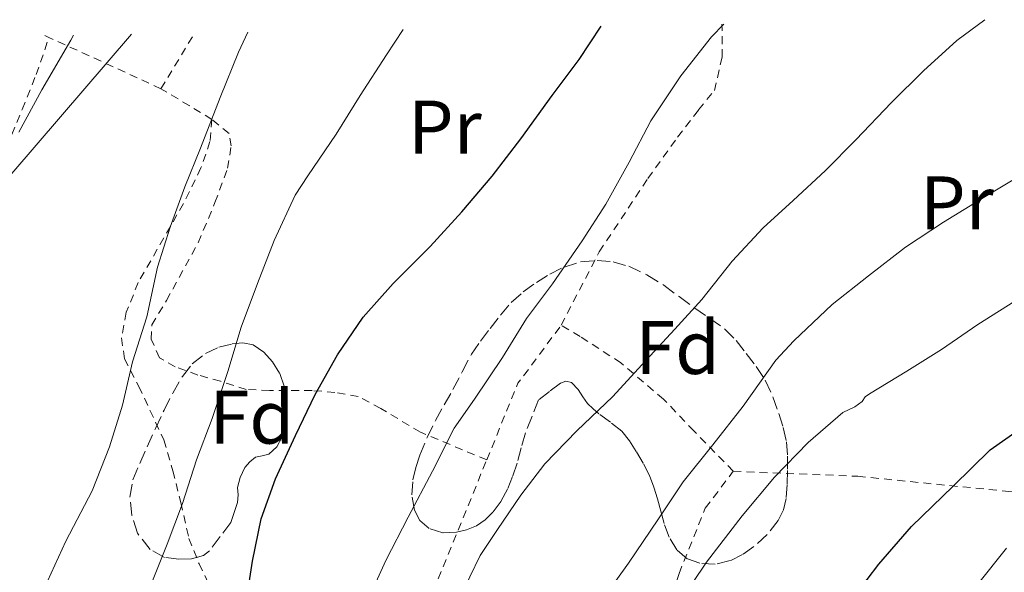
# Model space of a CAD drawing. Units: metres. Extents: x 613580 to 617010, y 4771019 to 4773389.
# Drawn here: x 614932 to 615062, y 4773284 to 4773357 of the extents above; entities that cross this region are included whole.
import ezdxf
from ezdxf.enums import TextEntityAlignment as Align

# ---------------------------------------------------------------- set-up
doc = ezdxf.new("R2010")
doc.units = ezdxf.units.M
doc.header["$MEASUREMENT"] = 0
doc.linetypes.add('DGN Style 2', pattern=[1.7399219301090239, 1.043953158065414, -0.6959687720436097])
doc.linetypes.add('DGN Style 3', pattern=[2.435890702152634, 1.739921930109024, -0.6959687720436097])
for name, color, linetype, lineweight in [('Curva de nivel directora', 30, 'Continuous', 30), ('Curva de nivel intermedia', 30, 'Continuous', 0), ('Etiqueta de uso rústico', 92, 'Continuous', 0), ('Etiqueta de zona arbolada', 92, 'Continuous', 0), ('Línea telefónica', 7, 'Continuous', 0), ('Tela metálica o alambrada', 7, 'DGN Style 2', 0), ('Zona arbolada', 92, 'DGN Style 3', 0)]:
    doc.layers.add(name, color=color, linetype=linetype, lineweight=lineweight)
doc.styles.add('Style-Arial', font='arial.ttf')

msp = doc.modelspace()

# ---------------------------------------------------------------- linework, layer by layer
at = {"layer": 'Curva de nivel directora', "color": 30, "linetype": 'Continuous', "lineweight": 30, "flags": 128}
for points, elevation in [([(614962.0399999989, 4773280.02), (614962.8799999994, 4773285.439999999), (614964.0399999995, 4773291.03), (614965.8999999991, 4773296.310000001), (614968.5399999989, 4773302.020000001), (614971.1499999996, 4773307.460000001), (614974.1200000001, 4773312.690000001), (614977.4699999985, 4773317.670000001), (614981.4400000003, 4773322.130000004), (614986.3499999989, 4773327.000000001), (614990.5199999996, 4773331.59), (614994.5099999994, 4773336.320000002), (614998.3200000004, 4773341.220000001), (615002.4399999998, 4773346.960000001), (615006.0000000005, 4773351.730000001), (615008.9199999997, 4773356.120000001)], 400), ([(614996.7299999989, 4773186.500000002), (614998.5100000004, 4773193.300000001), (615002.4100000008, 4773207.300000003), (615003.7400000007, 4773212.680000001), (615007.1499999993, 4773223.120000001), (615009.36, 4773228.960000001), (615012.0299999987, 4773235.36), (615014.3800000001, 4773241.320000002), (615017.3999999999, 4773247.41), (615020.0300000008, 4773251.279999999), (615023.949999999, 4773256.800000001), (615026.8899999983, 4773261.199999999), (615029.9300000003, 4773265.33), (615034.0799999988, 4773271.220000002), (615038.0799999998, 4773276.199999999), (615042.4899999998, 4773280.980000001), (615045.5599999987, 4773285.04), (615049.8700000005, 4773289.99), (615055.36, 4773295.33), (615060.2399999994, 4773300.12), (615063.9599999988, 4773302.720000003)], 425)]:
    msp.add_lwpolyline(points, dxfattribs=dict(at, elevation=elevation))
at = {"layer": 'Curva de nivel intermedia', "color": 30, "linetype": 'Continuous', "lineweight": 0, "flags": 128}
for points, elevation in [([(615025.0800000001, 4773356.390000002), (615023.4500000007, 4773354.699999999), (615019.4000000004, 4773349.55), (615015.4800000021, 4773343.630000001), (615012.5800000008, 4773338.17), (615009.540000001, 4773332.59), (615006.3899999994, 4773327.77), (615002.4900000013, 4773322.079999999), (614999.0600000003, 4773317.499999999), (614995.8799999995, 4773312.32), (614992.1800000004, 4773306.849999999), (614989.4800000002, 4773302.99), (614986.6500000005, 4773297.310000001), (614983.4500000019, 4773291.220000001), (614980.5000000015, 4773285.519999998), (614977.8300000007, 4773279.710000001)], 405.0000000000002), ([(615030.2800000012, 4773329.470000001), (615034.2300000008, 4773333.099999999), (615038.5200000001, 4773337.07), (615042.5200000011, 4773341.09), (615047.2100000005, 4773346.029999999), (615051.4599999996, 4773350.220000001), (615055.8600000007, 4773354.220000001), (615059.570000001, 4773356.979999999)], 410), ([(614930.1200000006, 4773272.399999999), (614933.1900000017, 4773277.34), (614935.8100000013, 4773282.769999999), (614938.2499999999, 4773288.050000001), (614941.700000001, 4773294.699999998), (614944.01, 4773300.539999999), (614945.6999999997, 4773306.06), (614947.0300000019, 4773311.779999999), (614948.9500000019, 4773317.699999998), (614950.3400000001, 4773324.27), (614952.0099999997, 4773329.58), (614953.9299999997, 4773334.9), (614956.0199999996, 4773339.980000001), (614958.6300000004, 4773346.699999999), (614961.050000001, 4773352.67), (614962.2699999993, 4773355.329999999)], 390.0000000000002), ([(614930.6000000011, 4773232.460000002), (614933.6900000002, 4773239.06), (614936.0900000008, 4773244.849999999), (614937.8000000007, 4773249.699999999), (614939.8500000003, 4773254.67), (614942.5500000004, 4773260.100000001), (614944.570000001, 4773264.9), (614946.650000002, 4773270.619999998), (614948.0199999999, 4773276.079999999), (614949.5900000012, 4773282.61), (614951.6100000017, 4773287.65), (614953.6500000004, 4773293.06), (614955.49, 4773298.819999999), (614957.5599999996, 4773304.269999999), (614959.6100000015, 4773310.480000001), (614961.3799999995, 4773316.350000001), (614963.540000001, 4773322.13), (614965.7200000002, 4773327.819999998), (614968.520000001, 4773333.789999999), (614970.1799999995, 4773336.349999999), (614973.9300000002, 4773341.84), (614977.0800000017, 4773346.939999999), (614980.5500000007, 4773352.34), (614982.7800000014, 4773355.680000001)], 395.0000000000002), ([(614932.0400000005, 4773342.130000001), (614935.0800000004, 4773347.699999998), (614938.9000000004, 4773354.259999999), (614939.2500000013, 4773354.939999999)], 385), ([(615008.9500000009, 4773280.17), (615012.5000000005, 4773285.149999999), (615016.3899999997, 4773290.889999999), (615019.7500000013, 4773295.890000001), (615023.6400000005, 4773300.8), (615027.6500000004, 4773305.9), (615031.9599999998, 4773311.969999999), (615034.3400000003, 4773314.56), (615039.4000000008, 4773319.34), (615044.1799999997, 4773323.13), (615049.0800000014, 4773326.930000001), (615054.0999999995, 4773330.210000001), (615059.570000001, 4773333.55), (615064.6000000002, 4773336.59)], 415.0000000000002), ([(614990.2100000011, 4773280.539999999), (614992.9200000003, 4773286.189999999), (614995.2200000002, 4773289.600000001), (614998.2900000013, 4773294.13), (615001.4600000008, 4773298.27), (615005.7000000009, 4773302.65), (615010.4400000018, 4773307.17), (615014.2800000019, 4773311.369999998), (615018.6300000015, 4773316.09), (615022.180000001, 4773320.009999999), (615026.1999999998, 4773325.05), (615030.2800000012, 4773329.470000001)], 410), ([(615019.2700000008, 4773280.050000001), (615022.8200000002, 4773285.289999999), (615027.5099999997, 4773291.41), (615031.8000000013, 4773296.529999998), (615036.2100000011, 4773301.119999999), (615040.8100000012, 4773305.069999999), (615042.3700000013, 4773305.809999999), (615043.3500000003, 4773306.529999998), (615043.7700000006, 4773307.15), (615044.3300000017, 4773307.529999998), (615049.2500000012, 4773310.539999999), (615053.810000001, 4773313.390000001), (615058.61, 4773316.699999999), (615064.360000001, 4773320.329999999)], 420), ([(615001.2500000007, 4773186.430000001), (615003.0800000014, 4773192.189999998), (615005.0100000004, 4773197.310000001), (615007.050000001, 4773202.650000001), (615009.2700000005, 4773207.650000001), (615011.9700000007, 4773212.41), (615015.2400000007, 4773217.600000001), (615018.0700000004, 4773222.56), (615020.5000000001, 4773228.239999999), (615022.6799999995, 4773233.409999999), (615024.7900000017, 4773237.07), (615027.5900000001, 4773241.730000001), (615031.0000000009, 4773247.199999998), (615034.3600000005, 4773252.189999999), (615038.12, 4773257.34), (615042.0700000018, 4773262.220000001), (615046.5500000011, 4773267.519999998), (615050.57, 4773272.33), (615054.570000001, 4773277.310000001), (615058.600000001, 4773282.319999999), (615062.4200000009, 4773287.13)], 430.0000000000001)]:
    msp.add_lwpolyline(points, dxfattribs=dict(at, elevation=elevation))
at = {"layer": 'Línea telefónica', "color": 7, "linetype": 'Continuous', "lineweight": 0}
msp.add_polyline3d([(614296.55, 4772182.100000001, 330.8000000000029), (614328.9299999989, 4772150.52, 327.1699999999983), (614356.8599999996, 4772134.810000001, 308.2100000000065), (614404.4400000023, 4772149.54, 315.2700000000041), (614438.6499999994, 4772188.720000001, 339.6000000000058), (614423.8000000011, 4772342.4, 339.9400000000023), (614381.9400000006, 4772455.890000001, 339.679999999993), (614439.3944939632, 4772598.796004934, 347.3839000000008), (614460.6200000013, 4772651.59, 350.2299999999959), (614531.1708794452, 4772785.397461363, 359.7281999999978), (614604.0696484356, 4772923.657952116, 369.5424999999959), (614681.8199999993, 4773071.119999999, 380.0099999999948), (614786.146474911, 4773185.981921742, 377.1993999999977), (614857.3900000005, 4773264.42, 375.2799999999988), (614887.0262886181, 4773292.989382228, 379.2666000000027), (614924.8900000007, 4773329.49, 384.3600000000006), (614946.8999999983, 4773355.069999999, 386.6100000000006)], dxfattribs=at)
at = {"layer": 'Tela metálica o alambrada', "color": 7, "linetype": 'DGN Style 2', "lineweight": 0, "extrusion": (-0.02105975358932632, -0.03475331534743863, 0.9991740057923436), "elevation": -178452.2366248703, "flags": 128}
msp.add_lwpolyline([(-1947864.742944134, 4397384.696876901), (-1947864.742944134, 4397393.309872896)], dxfattribs=at)
at = {"layer": 'Tela metálica o alambrada', "color": 7, "linetype": 'DGN Style 2', "lineweight": 0, "extrusion": (-0.2731137260618234, 0.1241426027984258, 0.9539378946278735), "elevation": 424996.8123744999, "flags": 128}
msp.add_lwpolyline([(-4599964.371502829, -1350098.647883035), (-4599964.371502829, -1350099.281207596)], dxfattribs=at)
at = {"layer": 'Tela metálica o alambrada', "color": 7, "linetype": 'DGN Style 2', "lineweight": 0, "extrusion": (-0.1702277637874071, 0.07792034895878926, 0.9823191577354478), "elevation": 267640.8231296268, "flags": 128}
msp.add_lwpolyline([(-4596203.42986069, -1402247.07203107), (-4596203.42986069, -1402263.630624006)], dxfattribs=at)
at = {"layer": 'Tela metálica o alambrada', "color": 7, "linetype": 'DGN Style 2', "lineweight": 0, "extrusion": (-0.5298898058318481, -0.8434980625123651, 0.08790797582342834), "elevation": -4352131.682883396, "flags": 128}
msp.add_lwpolyline([(-2018444.950435055, 384465.5165506725), (-2018448.458911403, 384464.8941410759), (-2018452.80048533, 384463.9605266812)], dxfattribs=at)
at = {"layer": 'Tela metálica o alambrada', "color": 7, "linetype": 'DGN Style 2', "lineweight": 0, "extrusion": (0.2147649484103247, -0.05563787378363159, 0.9750797115801084), "elevation": -133098.852687663, "flags": 128}
msp.add_lwpolyline([(4774988.773742042, 586827.0413292958), (4774999.603569593, 586825.5538699878), (4775008.460440566, 586821.8577589795)], dxfattribs=at)
at = {"layer": 'Tela metálica o alambrada', "color": 7, "linetype": 'DGN Style 2', "lineweight": 0}
for points in [[(615003.6299999999, 4773316.600000001, 407.2599999999948), (615008.6399999997, 4773326.289999999, 407.0399999999936), (615015.0700000003, 4773335.99, 406.2100000000065), (615019, 4773341.439999999, 405.8699999999953), (615021.7699999996, 4773345.060000001, 405.25), (615023.8499999996, 4773347.619999999, 404.8800000000047), (615024.8600000005, 4773352.02, 404.5299999999988), (615024.8899999997, 4773355.600000001, 404.2200000000012), (615024.8499999996, 4773356.390000001, 404.2400000000052)], [(614886.3799999999, 4773296.640000001, 378.429999999993), (614888.4299999997, 4773299.92, 378.7799999999988), (614889.5599999996, 4773300.42, 378.929999999993), (614891.6100000005, 4773300.689999999, 379.4199999999983), (614893.5199999996, 4773300.960000001, 380.25), (614895.29, 4773301.41, 380.6699999999983), (614897.1799999997, 4773302.100000001, 380.9700000000012), (614899.2300000006, 4773303.039999999, 381.179999999993), (614901.0499999998, 4773304.15, 381.5200000000041), (614902.5899999999, 4773306.07, 381.7599999999948), (614904.2699999996, 4773309.51, 382), (614906.7800000003, 4773313.810000001, 382.2700000000041), (614912.1699999999, 4773322.369999999, 382.929999999993), (614914.7800000003, 4773325.279999999, 383.3600000000006), (614917.0800000001, 4773326.869999999, 383.6900000000023), (614920.04, 4773328.42, 383.8999999999942), (614923.1799999997, 4773330.82, 384.4100000000035), (614925.9500000002, 4773333.65, 384.8099999999977), (614928.54, 4773336.850000001, 385.2100000000065), (614930.4600000001, 4773340.180000001, 385.2299999999959), (614932.4800000006, 4773345.119999999, 385.2799999999988), (614934.3300000001, 4773349.720000001, 385.3600000000006), (614936.0099999999, 4773354.630000001, 385.3600000000006)], [(614957.5199999996, 4773343.800000001, 390.0099999999948), (614957.2599999999, 4773340.869999999, 389.4900000000052), (614956.0800000001, 4773337.380000001, 389.5200000000041), (614953.7699999996, 4773332.680000001, 389.8699999999953), (614947.7999999998, 4773322.24, 389.7400000000052), (614946.2199999997, 4773318.310000001, 389.7899999999936), (614945.5999999996, 4773314.930000001, 389.9499999999971), (614945.9800000006, 4773312.16, 390.3999999999942), (614947.8799999999, 4773308.52, 391.5), (614951.1799999997, 4773301.439999999, 393.070000000007), (614952.3799999999, 4773297.380000001, 394.2700000000041), (614953.4199999999, 4773293.16, 394.6699999999983), (614954.4900000002, 4773288.439999999, 395.3099999999977), (614955.8200000003, 4773285.08, 395.6600000000035), (614957.4199999999, 4773281.720000001, 396.320000000007)], [(614993.7999999998, 4773298.810000001, 408.4100000000035), (614985.04, 4773302.470000001, 403.5299999999988), (614979.8200000003, 4773305.600000001, 401.3600000000006), (614976.8399999999, 4773307.189999999, 400.7299999999959), (614973.7699999996, 4773307.730000001, 399.7599999999948), (614970.7599999999, 4773307.970000001, 398.1600000000035), (614967.4000000004, 4773307.970000001, 396.7799999999988), (614965.1200000001, 4773307.99, 395.0500000000029), (614962.0599999996, 4773308.130000001, 393.4700000000012), (614958.6399999997, 4773309.189999999, 393.0099999999948), (614955.6600000003, 4773310.02, 392.8300000000018), (614952.6699999999, 4773311.119999999, 392.8300000000018), (614950.5899999999, 4773312.310000001, 392.8099999999977), (614949.5199999996, 4773314.74, 392.7799999999988), (614949.5800000001, 4773316.66, 392.7799999999988), (614951.5300000003, 4773319.859999999, 392.6900000000023), (614955.7199999997, 4773327.51, 392.4600000000065), (614957.9299999997, 4773332.800000001, 391.9199999999983), (614959.5999999996, 4773337.350000001, 391.3399999999965), (614960.0599999996, 4773340.310000001, 390.8500000000058), (614959.79, 4773341.939999999, 390.4600000000065), (614957.5199999996, 4773343.800000001, 390.0099999999948)], [(615026.3499999996, 4773297.300000001, 417.6900000000023), (615021.1600000003, 4773302.609999999, 414.1300000000047), (615017.1500000004, 4773306.82, 412.1600000000035), (615011.5199999996, 4773311.619999999, 410.429999999993), (615006.1399999997, 4773315.119999999, 408.5399999999936), (615003.6299999999, 4773316.600000001, 407.2599999999948)], [(615006.6399999997, 4773227.810000001, 424.8899999999995), (614995.5599999996, 4773231.189999999, 418.320000000007), (614984.4100000003, 4773238.560000001, 412.6699999999983), (614977.9600000001, 4773243.600000001, 409.7100000000065), (614976.5899999999, 4773250, 409.2799999999988), (614976.9400000004, 4773255.539999999, 409.1199999999953), (614986.0899999999, 4773279.859999999, 409.0399999999936), (614993.7999999998, 4773298.810000001, 408.4100000000035)], [(615006.6399999997, 4773227.810000001, 424.8899999999995), (615007.4699999997, 4773236.789999999, 423.2299999999959), (615009.4500000002, 4773248.66, 421.5200000000041), (615011.8499999996, 4773259.699999999, 419.8999999999942), (615015.29, 4773271.25, 419.2799999999988), (615019.1799999997, 4773283.779999999, 418.7299999999959), (615022.6500000004, 4773292.42, 418.1699999999983), (615026.3499999996, 4773297.300000001, 417.6900000000023)], [(615026.3499999996, 4773297.300000001, 417.6900000000023), (615042.7800000003, 4773296.640000001, 423.25), (615062.7000000002, 4773294.630000001, 427.070000000007), (615078.9199999999, 4773293.359999999, 431.6900000000023), (615096.3300000001, 4773287.810000001, 434.3699999999953)]]:
    msp.add_polyline3d(points, dxfattribs=at)
at = {"layer": 'Zona arbolada', "color": 92, "linetype": 'DGN Style 3', "lineweight": 0}
for points in [[(615000.6399999997, 4773306.76, 412.9400000000023), (614999.7800000003, 4773304.58, 412.7400000000052), (614998.9199999999, 4773302.4, 412.5399999999936), (614998.3300000001, 4773300.390000001, 412.4600000000065), (614997.7999999998, 4773298.359999999, 412.4600000000065), (614997.2199999997, 4773296.630000001, 412.4600000000065), (614996.54, 4773294.930000001, 412.4600000000065), (614995.6900000004, 4773293.350000001, 412.4600000000065), (614994.5999999996, 4773291.890000001, 412.4600000000065), (614993.6100000005, 4773290.9, 412.4600000000065), (614992.4299999997, 4773290.100000001, 412.4600000000065), (614991.1200000001, 4773289.550000001, 412.3999999999942), (614989.79, 4773289.27, 412.2700000000041), (614987.9900000002, 4773289.180000001, 412.0599999999977), (614986.1900000004, 4773289.75, 411.8399999999965), (614984.9800000006, 4773290.779999999, 411.6199999999953), (614984.2699999996, 4773292.15, 411.4100000000035), (614983.9000000004, 4773294.17, 411.1999999999971), (614984.0599999996, 4773296.180000001, 411.0099999999948), (614984.4299999997, 4773297.810000001, 410.820000000007), (614984.9600000001, 4773299.41, 410.7200000000012), (614985.9400000004, 4773301.75, 410.7200000000012), (614987.04, 4773304.02, 410.7200000000012), (614988.1900000004, 4773306.07, 410.7200000000012), (614989.3399999999, 4773308.119999999, 410.7200000000012), (614990.5499999998, 4773310.439999999, 410.7200000000012), (614991.79, 4773312.76, 410.7200000000012), (614992.9699999997, 4773314.5, 410.7200000000012), (614994.25, 4773316.180000001, 410.7200000000012), (614995.5999999996, 4773317.92, 410.7200000000012), (614997.04, 4773319.600000001, 410.7200000000012), (614998.6100000005, 4773321.02, 410.7200000000012), (615000.3499999996, 4773322.26, 410.7299999999959), (615002.1100000005, 4773323.359999999, 410.8099999999977), (615004, 4773324.289999999, 410.9600000000065), (615006.1799999997, 4773324.960000001, 411.1699999999983), (615008.3600000005, 4773325.17, 411.570000000007), (615010.4699999997, 4773325, 412.1399999999995), (615012.54, 4773324.390000001, 412.7200000000012), (615014.9500000002, 4773323.25, 413.4100000000035), (615017.1600000003, 4773321.890000001, 414.0899999999965), (615019.2100000001, 4773320.380000001, 414.7799999999988), (615021.2599999999, 4773318.869999999, 415.5299999999988), (615023.2300000006, 4773317.51, 416.3300000000018), (615025.2000000002, 4773316.119999999, 417.1699999999983), (615026.7300000006, 4773314.58, 417.929999999993), (615028.04, 4773312.869999999, 418.6999999999971), (615029.3700000001, 4773311.17, 419.4499999999971), (615030.5700000003, 4773309.33, 420.1900000000023), (615031.5599999996, 4773307.16, 420.8899999999995), (615032.3499999996, 4773304.930000001, 421.6100000000006), (615032.9500000002, 4773303.07, 422.320000000007), (615033.3700000001, 4773301.199999999, 423.0399999999936), (615033.5, 4773299.32, 423.7299999999959), (615033.5, 4773297.4, 424.4100000000035), (615033.4500000002, 4773295.560000001, 424.8699999999953), (615033.3099999996, 4773293.699999999, 425.0200000000041), (615032.9600000001, 4773292.220000001, 425.0200000000041), (615032.2699999996, 4773290.800000001, 425.0200000000041), (615030.8200000003, 4773288.930000001, 425.0200000000041), (615029.0700000003, 4773287.350000001, 425.0200000000041), (615027.5599999996, 4773286.300000001, 425.0200000000041), (615025.9299999997, 4773285.49, 425.0200000000041), (615023.9500000002, 4773285.01, 425.0200000000041), (615021.9500000002, 4773285.140000001, 424.9400000000023), (615020.2699999996, 4773285.74, 424.6000000000058), (615018.8899999997, 4773286.9, 424.0299999999989), (615017.8799999999, 4773288.600000001, 423.3699999999953), (615017.2300000006, 4773290.390000001, 422.6999999999971), (615016.7800000003, 4773292.01, 422.1300000000047), (615016.3300000001, 4773293.640000001, 421.5500000000029), (615015.8499999996, 4773295.189999999, 421.2100000000065), (615015.29, 4773296.74, 420.8300000000018), (615014.4600000001, 4773298.380000001, 420.1000000000058), (615013.5199999996, 4773299.92, 419.3699999999953), (615012.6500000004, 4773301.32, 418.7400000000052), (615011.6399999997, 4773302.600000001, 418.1100000000006), (615010.1500000004, 4773303.779999999, 417.3800000000047), (615008.5999999996, 4773304.880000001, 416.5599999999977), (615007.8300000001, 4773305.550000001, 416.0299999999988), (615007.1200000001, 4773306.24, 415.5), (615006.4800000006, 4773307.16, 414.9199999999983), (615005.8799999999, 4773308.130000001, 414.3300000000018), (615004.9699999997, 4773309.039999999, 413.7100000000065), (615004.2599999999, 4773309.210000001, 413.5), (615003.5499999998, 4773308.960000001, 413.3899999999995), (615002.0899999999, 4773307.859999999, 413.1699999999983)], [(614960, 4773290.529999999, 402.4499999999971), (614958.5999999996, 4773288.67, 401.9799999999959), (614957.2000000002, 4773286.800000001, 401.5200000000041), (614956.4100000003, 4773286.16, 401.3699999999953), (614954.8099999996, 4773285.730000001, 401.2799999999988), (614953.1600000003, 4773285.67, 401.1499999999942), (614951.2599999999, 4773285.930000001, 400.8500000000058), (614949.3899999997, 4773286.960000001, 400.5399999999936), (614947.7000000002, 4773289.119999999, 400.2200000000012), (614946.9600000001, 4773291.51, 399.8699999999953), (614946.6900000004, 4773293.869999999, 399.4799999999959), (614947.0800000001, 4773296.15, 399.070000000007), (614948, 4773298.350000001, 398.6399999999995), (614948.9699999997, 4773300.550000001, 398.320000000007), (614950.0800000001, 4773302.960000001, 398.2799999999988), (614951.2000000002, 4773305.359999999, 398.320000000007), (614952.3499999996, 4773307.619999999, 398.2899999999936), (614953.6299999999, 4773309.83, 398.25), (614954.9299999997, 4773311.5, 398.25), (614956.6699999999, 4773312.869999999, 398.2700000000041), (614958.4299999997, 4773313.689999999, 398.3800000000047), (614960.2000000002, 4773314.130000001, 398.6499999999942), (614961.5999999996, 4773314.289999999, 399.1600000000035), (614962.9900000002, 4773313.99, 399.6600000000035), (614964.3799999999, 4773313.050000001, 399.9499999999971), (614965.5199999996, 4773311.75, 400.2100000000065), (614966.5, 4773310.210000001, 400.4600000000065), (614967.0499999998, 4773308.560000001, 400.7200000000012), (614967.2000000002, 4773306.689999999, 400.9900000000052), (614967.1500000004, 4773304.800000001, 401.2599999999948), (614967.04, 4773303.289999999, 401.3500000000058), (614966.75, 4773301.779999999, 401.3300000000018), (614966.0999999996, 4773300.550000001, 401.320000000007), (614965.0499999998, 4773299.57, 401.3300000000018), (614964.1699999999, 4773299.359999999, 401.3399999999965), (614963.29, 4773299.17, 401.3600000000006), (614962.5099999999, 4773298.57, 401.3600000000006), (614961.8700000001, 4773297.779999999, 401.3600000000006), (614961.2599999999, 4773296.470000001, 401.4799999999959), (614960.9199999999, 4773295.17, 401.7299999999959), (614960.9699999997, 4773294.189999999, 402.2200000000012), (614960.9199999999, 4773293.189999999, 402.5899999999965), (614960.4600000001, 4773291.859999999, 402.5200000000041)]]:
    msp.add_polyline3d(points, close=True, dxfattribs=at)
for points in [[(615023.9500000002, 4773285.01, 425.0200000000041), (615021.9500000002, 4773285.140000001, 424.9400000000023), (615020.2699999996, 4773285.74, 424.6000000000058), (615018.8899999997, 4773286.9, 424.0299999999989), (615017.8799999999, 4773288.600000001, 423.3699999999953), (615017.2300000006, 4773290.390000001, 422.6999999999971), (615016.7800000003, 4773292.01, 422.1300000000047), (615016.3300000001, 4773293.640000001, 421.5500000000029), (615015.8499999996, 4773295.189999999, 421.2100000000065), (615015.29, 4773296.74, 420.8300000000018), (615014.4600000001, 4773298.380000001, 420.1000000000058), (615013.5199999996, 4773299.92, 419.3699999999953), (615012.6500000004, 4773301.32, 418.7400000000052), (615011.6399999997, 4773302.600000001, 418.1100000000006), (615010.1500000004, 4773303.779999999, 417.3800000000047), (615008.5999999996, 4773304.880000001, 416.5599999999977), (615007.8300000001, 4773305.550000001, 416.0299999999988), (615007.1200000001, 4773306.24, 415.5), (615006.4800000006, 4773307.16, 414.9199999999983), (615005.8799999999, 4773308.130000001, 414.3300000000018), (615004.9699999997, 4773309.039999999, 413.7100000000065), (615004.2599999999, 4773309.210000001, 413.5), (615003.5499999998, 4773308.960000001, 413.3899999999995), (615002.0899999999, 4773307.859999999, 413.1699999999983), (615000.6399999997, 4773306.76, 412.9400000000023), (614999.7800000003, 4773304.58, 412.7400000000052), (614998.9199999999, 4773302.4, 412.5399999999936), (614998.3300000001, 4773300.390000001, 412.4600000000065), (614997.7999999998, 4773298.359999999, 412.4600000000065), (614997.2199999997, 4773296.630000001, 412.4600000000065), (614996.54, 4773294.930000001, 412.4600000000065), (614995.6900000004, 4773293.350000001, 412.4600000000065), (614994.5999999996, 4773291.890000001, 412.4600000000065), (614993.6100000005, 4773290.9, 412.4600000000065), (614992.4299999997, 4773290.100000001, 412.4600000000065), (614991.1200000001, 4773289.550000001, 412.3999999999942), (614989.79, 4773289.27, 412.2700000000041), (614987.9900000002, 4773289.180000001, 412.0599999999977), (614986.1900000004, 4773289.75, 411.8399999999965), (614984.9800000006, 4773290.779999999, 411.6199999999953), (614984.2699999996, 4773292.15, 411.4100000000035), (614983.9000000004, 4773294.17, 411.1999999999971), (614984.0599999996, 4773296.180000001, 411.0099999999948), (614984.4299999997, 4773297.810000001, 410.820000000007), (614984.9600000001, 4773299.41, 410.7200000000012), (614985.9400000004, 4773301.75, 410.7200000000012), (614987.04, 4773304.02, 410.7200000000012), (614988.1900000004, 4773306.07, 410.7200000000012), (614989.3399999999, 4773308.119999999, 410.7200000000012), (614990.5499999998, 4773310.439999999, 410.7200000000012), (614991.79, 4773312.76, 410.7200000000012), (614992.9699999997, 4773314.5, 410.7200000000012), (614994.25, 4773316.180000001, 410.7200000000012), (614995.5999999996, 4773317.92, 410.7200000000012), (614997.04, 4773319.600000001, 410.7200000000012), (614998.6100000005, 4773321.02, 410.7200000000012), (615000.3499999996, 4773322.26, 410.7299999999959), (615002.1100000005, 4773323.359999999, 410.8099999999977), (615004, 4773324.289999999, 410.9600000000065), (615006.1799999997, 4773324.960000001, 411.1699999999983), (615008.3600000005, 4773325.17, 411.570000000007), (615010.4699999997, 4773325, 412.1399999999995), (615012.54, 4773324.390000001, 412.7200000000012), (615014.9500000002, 4773323.25, 413.4100000000035), (615017.1600000003, 4773321.890000001, 414.0899999999965), (615019.2100000001, 4773320.380000001, 414.7799999999988), (615021.2599999999, 4773318.869999999, 415.5299999999988), (615023.2300000006, 4773317.51, 416.3300000000018), (615025.2000000002, 4773316.119999999, 417.1699999999983), (615026.7300000006, 4773314.58, 417.929999999993), (615028.04, 4773312.869999999, 418.6999999999971), (615029.3700000001, 4773311.17, 419.4499999999971), (615030.5700000003, 4773309.33, 420.1900000000023), (615031.5599999996, 4773307.16, 420.8899999999995), (615032.3499999996, 4773304.930000001, 421.6100000000006), (615032.9500000002, 4773303.07, 422.320000000007), (615033.3700000001, 4773301.199999999, 423.0399999999936), (615033.5, 4773299.32, 423.7299999999959), (615033.5, 4773297.4, 424.4100000000035), (615033.4500000002, 4773295.560000001, 424.8699999999953), (615033.3099999996, 4773293.699999999, 425.0200000000041), (615032.9600000001, 4773292.220000001, 425.0200000000041), (615032.2699999996, 4773290.800000001, 425.0200000000041), (615030.8200000003, 4773288.930000001, 425.0200000000041), (615029.0700000003, 4773287.350000001, 425.0200000000041), (615027.5599999996, 4773286.300000001, 425.0200000000041), (615025.9299999997, 4773285.49, 425.0200000000041), (615023.9500000002, 4773285.01, 425.0200000000041)], [(614953.1600000003, 4773285.67, 401.1499999999942), (614951.2599999999, 4773285.930000001, 400.8500000000058), (614949.3899999997, 4773286.960000001, 400.5399999999936), (614947.7000000002, 4773289.119999999, 400.2200000000012), (614946.9600000001, 4773291.51, 399.8699999999953), (614946.6900000004, 4773293.869999999, 399.4799999999959), (614947.0800000001, 4773296.15, 399.070000000007), (614948, 4773298.350000001, 398.6399999999995), (614948.9699999997, 4773300.550000001, 398.320000000007), (614950.0800000001, 4773302.960000001, 398.2799999999988), (614951.2000000002, 4773305.359999999, 398.320000000007), (614952.3499999996, 4773307.619999999, 398.2899999999936), (614953.6299999999, 4773309.83, 398.25), (614954.9299999997, 4773311.5, 398.25), (614956.6699999999, 4773312.869999999, 398.2700000000041), (614958.4299999997, 4773313.689999999, 398.3800000000047), (614960.2000000002, 4773314.130000001, 398.6499999999942), (614961.5999999996, 4773314.289999999, 399.1600000000035), (614962.9900000002, 4773313.99, 399.6600000000035), (614964.3799999999, 4773313.050000001, 399.9499999999971), (614965.5199999996, 4773311.75, 400.2100000000065), (614966.5, 4773310.210000001, 400.4600000000065), (614967.0499999998, 4773308.560000001, 400.7200000000012), (614967.2000000002, 4773306.689999999, 400.9900000000052), (614967.1500000004, 4773304.800000001, 401.2599999999948), (614967.04, 4773303.289999999, 401.3500000000058), (614966.75, 4773301.779999999, 401.3300000000018), (614966.0999999996, 4773300.550000001, 401.320000000007), (614965.0499999998, 4773299.57, 401.3300000000018), (614964.1699999999, 4773299.359999999, 401.3399999999965), (614963.29, 4773299.17, 401.3600000000006), (614962.5099999999, 4773298.57, 401.3600000000006), (614961.8700000001, 4773297.779999999, 401.3600000000006), (614961.2599999999, 4773296.470000001, 401.4799999999959), (614960.9199999999, 4773295.17, 401.7299999999959), (614960.9699999997, 4773294.189999999, 402.2200000000012), (614960.9199999999, 4773293.189999999, 402.5899999999965), (614960.4600000001, 4773291.859999999, 402.5200000000041), (614960, 4773290.529999999, 402.4499999999971), (614958.5999999996, 4773288.67, 401.9799999999959), (614957.2000000002, 4773286.800000001, 401.5200000000041), (614956.4100000003, 4773286.16, 401.3699999999953), (614954.8099999996, 4773285.730000001, 401.2799999999988), (614953.1600000003, 4773285.67, 401.1499999999942)]]:
    msp.add_polyline3d(points, dxfattribs=at)

# ---------------------------------------------------------------- texts
at = {"layer": 'Etiqueta de uso rústico', "color": 92, "linetype": 'Continuous', "lineweight": 0, "style": 'Style-Arial'}
for p in [(614988.265456608, 4773342.790010001, 397.2200000000012), (615055.8554566076, 4773332.77001, 414.1399999999995)]:
    msp.add_text('Pr', height=7.000000000000002, dxfattribs=at).set_placement(p, align=Align.MIDDLE_CENTER)
at = {"layer": 'Etiqueta de zona arbolada', "color": 92, "linetype": 'Continuous', "lineweight": 0, "style": 'Style-Arial'}
for p in [(615018.9974413636, 4773313.660010002, 410.3300000000018), (614962.7874413655, 4773304.460010001, 396.6100000000006)]:
    msp.add_text('Fd', height=7.000000000000002, dxfattribs=at).set_placement(p, align=Align.MIDDLE_CENTER)

doc.saveas('drawing.dxf')
